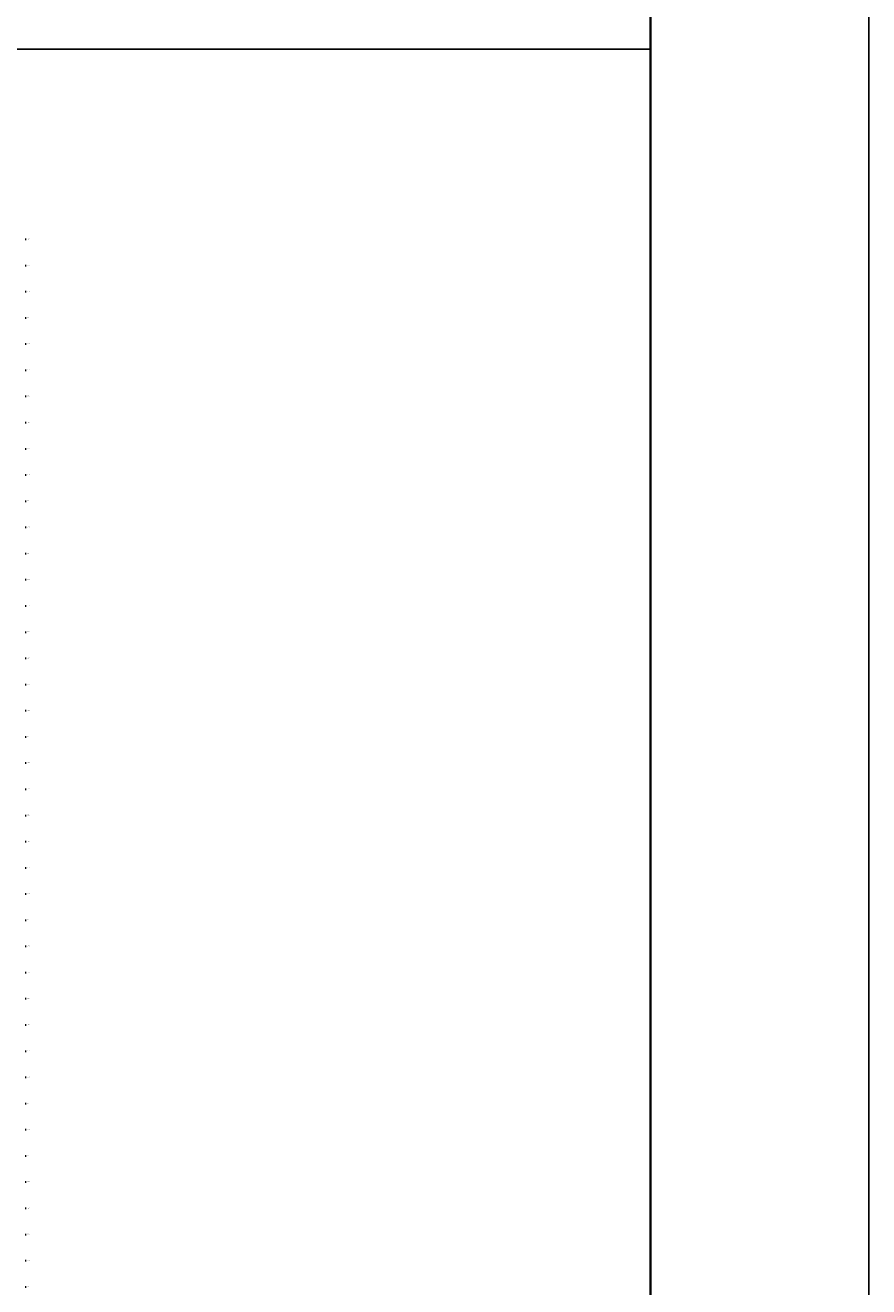
# Model space of a CAD drawing. Units: inches. Extents: x 15494 to 23641, y -5076 to 864.
# Drawn here: x 22867 to 23641, y -1319 to -163 of the extents above; entities that cross this region are included whole.
import ezdxf
from ezdxf.enums import TextEntityAlignment as Align

# ---------------------------------------------------------------- set-up
doc = ezdxf.new("R2010")
doc.units = ezdxf.units.IN
doc.header["$MEASUREMENT"] = 0
doc.linetypes.add('DASHDOT', pattern=[1, 0.5, -0.25, 0, -0.25])
doc.layers.add('Bing', color=7, linetype='Continuous')
doc.layers.add('Grid', color=7, linetype='Continuous')
doc.styles.add('L80', font='simplex.shx', dxfattribs={"height": 2.03})

msp = doc.modelspace()

# ---------------------------------------------------------------- linework, layer by layer
for p, q in [((21334.2, -185), (23440.7, -185)), ((23440.7, -185), (23440.7, -1493.4))]:
    msp.add_line(p, q)
at = {"layer": 'Bing', "linetype": 'ByBlock'}
msp.add_line((23640.7, -5076), (23640.7, 864), dxfattribs=at)
at = {"layer": 'Bing', "linetype": 'ByBlock', "lineweight": 40}
msp.add_line((23440.7, -4876), (23440.7, 664), dxfattribs=at)
at = {"layer": 'Grid', "color": 3, "linetype": 'DASHDOT', "lineweight": 30, "ltscale": 10}
for points in [[(22867.5, -359.2), (22868.4, -359.2)], [(22867.5, -383.2), (22868.4, -383.2)], [(22867.5, -407.2), (22868.4, -407.2)], [(22867.5, -431.2), (22868.4, -431.2)], [(22867.5, -455.2), (22868.4, -455.2)], [(22867.5, -479.2), (22868.4, -479.2)], [(22867.5, -503.2), (22868.4, -503.2)], [(22867.5, -527.2), (22868.4, -527.2)], [(22867.5, -551.2), (22868.4, -551.2)], [(22867.5, -575.2), (22868.4, -575.2)], [(22867.5, -599.2), (22868.4, -599.2)], [(22867.5, -623.2), (22868.4, -623.2)], [(22867.5, -647.2), (22868.4, -647.2)], [(22867.5, -671.2), (22868.4, -671.2)], [(22867.5, -695.2), (22868.4, -695.2)], [(22867.5, -719.2), (22868.4, -719.2)], [(22867.5, -743.2), (22868.4, -743.2)], [(22867.5, -767.2), (22868.4, -767.2)], [(22867.5, -791.2), (22868.4, -791.2)], [(22867.5, -815.2), (22868.4, -815.2)], [(22867.5, -839.2), (22868.4, -839.2)], [(22867.5, -863.2), (22868.4, -863.2)], [(22867.5, -887.2), (22868.4, -887.2)], [(22867.5, -911.2), (22868.4, -911.2)], [(22867.5, -935.2), (22868.4, -935.2)], [(22867.5, -959.2), (22868.4, -959.2)], [(22867.5, -983.2), (22868.4, -983.2)], [(22867.5, -1007.2), (22868.4, -1007.2)], [(22867.5, -1031.2), (22868.4, -1031.2)], [(22867.5, -1055.2), (22868.4, -1055.2)], [(22867.5, -1079.2), (22868.4, -1079.2)], [(22867.5, -1103.2), (22868.4, -1103.2)], [(22867.5, -1127.2), (22868.4, -1127.2)], [(22867.5, -1151.2), (22868.4, -1151.2)], [(22867.5, -1175.2), (22868.4, -1175.2)], [(22867.5, -1199.2), (22868.4, -1199.2)], [(22867.5, -1223.2), (22868.4, -1223.2)], [(22867.5, -1247.2), (22868.4, -1247.2)], [(22867.5, -1271.2), (22868.4, -1271.2)], [(22867.5, -1295.2), (22868.4, -1295.2)], [(22867.5, -1319.2), (22868.4, -1319.2)]]:
    msp.add_lwpolyline(points, dxfattribs=at)

# ---------------------------------------------------------------- texts
at = {"layer": 'Grid', "color": 3, "linetype": 'DASHDOT', "lineweight": 30, "ltscale": 10, "style": 'L80'}
for s, p in [('+589600', (22870.5, -359.2)), ('+589500', (22870.5, -383.2)), ('+589400', (22870.5, -407.2)), ('+589300', (22870.5, -431.2)), ('+589200', (22870.5, -455.2)), ('+589100', (22870.5, -479.2)), ('+589000', (22870.5, -503.2)), ('+588900', (22870.5, -527.2)), ('+588800', (22870.5, -551.2)), ('+588700', (22870.5, -575.2)), ('+588600', (22870.5, -599.2)), ('+588500', (22870.5, -623.2)), ('+588400', (22870.5, -647.2)), ('+588300', (22870.5, -671.2)), ('+588200', (22870.5, -695.2)), ('+588100', (22870.5, -719.2)), ('+588000', (22870.5, -743.2)), ('+587900', (22870.5, -767.2)), ('+587800', (22870.5, -791.2)), ('+587700', (22870.5, -815.2)), ('+587600', (22870.5, -839.2)), ('+587500', (22870.5, -863.2)), ('+587400', (22870.5, -887.2)), ('+587300', (22870.5, -911.2)), ('+587200', (22870.5, -935.2)), ('+587100', (22870.5, -959.2)), ('+587000', (22870.5, -983.2)), ('+586900', (22870.5, -1007.2)), ('+586800', (22870.5, -1031.2)), ('+586700', (22870.5, -1055.2)), ('+586600', (22870.5, -1079.2)), ('+586500', (22870.5, -1103.2)), ('+586400', (22870.5, -1127.2)), ('+586300', (22870.5, -1151.2)), ('+586200', (22870.5, -1175.2)), ('+586100', (22870.5, -1199.2)), ('+586000', (22870.5, -1223.2)), ('+585900', (22870.5, -1247.2)), ('+585800', (22870.5, -1271.2)), ('+585700', (22870.5, -1295.2)), ('+585600', (22870.5, -1319.2))]:
    msp.add_text(s, height=0.487, dxfattribs=at).set_placement(p, align=Align.CENTER)

doc.saveas('drawing.dxf')
